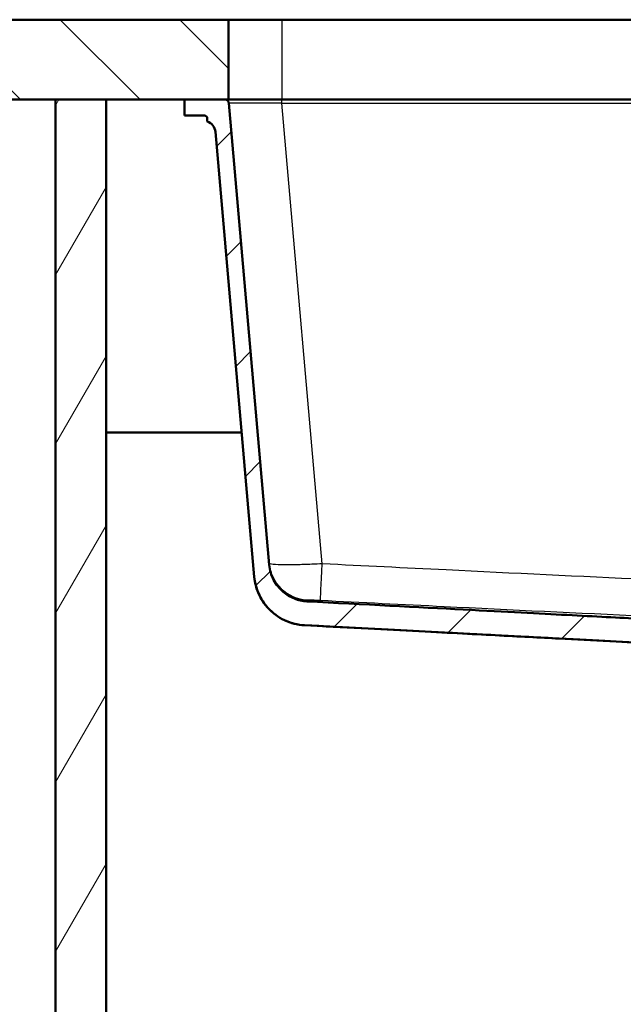
# Model space of a CAD drawing. Units: millimetres. Extents: x 0 to 2100, y 0 to 4066.
# Drawn here: x 470 to 697, y 1390 to 1759 of the extents above; entities that cross this region are included whole.
import ezdxf

# ---------------------------------------------------------------- set-up
doc = ezdxf.new("R2010")
doc.units = ezdxf.units.MM
doc.header["$LTSCALE"] = 10
for name, color, linetype, lineweight in [('Hatch', 7, 'Continuous', 9), ('Visible Edges(ISO)', 7, 'Continuous', 50), ('Visible Tangent Edges(ISO)', 7, 'Continuous', 25)]:
    doc.layers.add(name, color=color, linetype=linetype, lineweight=lineweight)

msp = doc.modelspace()

# ---------------------------------------------------------------- hatches: boundary and pattern name
at = {"layer": 'Hatch'}
h = msp.add_hatch(dxfattribs=at)
h.set_pattern_fill('ANSI31', color=256, scale=254, angle=90, style=0)
h.set_pattern_definition([(135, (0, 0), (-22.45064, -22.45064), [])])
h.paths.add_polyline_path([(548.91, 1729.41), (548.91, 1759.41), (400.98, 1759.41), (400.98, 1729.41), (483.91, 1729.41), (502.91, 1729.41), (532.41, 1729.41), (547.53, 1729.41)])
h = msp.add_hatch(dxfattribs=at)
h.set_pattern_fill('ANSI31', color=256, scale=254, angle=15, style=0)
h.set_pattern_definition([(60, (0, 0), (-27.4963, 15.875), [])])
h.paths.add_polyline_path([(1214.91, 1729.41), (1214.91, 973.71), (502.91, 973.71), (502.91, 1729.41), (483.91, 1729.41), (483.91, 954.71), (1233.91, 954.71), (1233.91, 1729.41)])
h = msp.add_hatch(dxfattribs=at)
h.set_pattern_fill('ANSI31', color=256, scale=254, style=0)
h.set_pattern_definition([(45, (0, 0), (-22.45064, 22.45064), [])])
edge = h.paths.add_edge_path()
edge.add_line((804.15, 1520.75), (804.23, 1521.45))
edge.add_line((804.23, 1521.45), (805.24, 1521.45))
edge.add_line((805.24, 1521.45), (805.24, 1521.45))
edge.add_spline(control_points=[(805.24, 1521.45), (805.18, 1521.48), (805.12, 1521.53), (805.06, 1521.59), (805.04, 1521.61), (805.02, 1521.64)], knot_values=[0.513164, 0.513164, 0.513164, 0.513164, 0.531978, 0.531978, 0.540597, 0.540597, 0.540597, 0.540597], degree=3, periodic=0)
edge.add_spline(control_points=[(805.02, 1521.64), (804.16, 1522.63), (803.28, 1523.65)], knot_values=[0, 0, 0, 0.266174, 0.266174, 0.266174], weights=[1, 1.000115, 1], degree=2, periodic=0)
edge.add_spline(control_points=[(803.28, 1523.65), (803.22, 1523.73), (803.16, 1523.82), (803.08, 1524), (803.06, 1524.12), (803.05, 1524.22)], knot_values=[0.539798, 0.539798, 0.539798, 0.539798, 0.568446, 0.568446, 0.598208, 0.598208, 0.598208, 0.598208], degree=3, periodic=0)
edge.add_line((803.05, 1524.22), (802.9, 1526.32))
edge.add_spline(control_points=[(802.9, 1526.32), (802.87, 1526.68), (802.77, 1527.07), (802.47, 1527.79), (802.17, 1528.22), (801.54, 1528.84), (801.09, 1529.13), (800.32, 1529.45), (799.87, 1529.55), (799.46, 1529.57)], knot_values=[1.079157, 1.079157, 1.079157, 1.079157, 1.183409, 1.183409, 1.314044, 1.314044, 1.44771, 1.44771, 1.565026, 1.565026, 1.565026, 1.565026], degree=3, periodic=0)
edge.add_spline(control_points=[(799.46, 1529.57), (786.15, 1530.24), (718.53, 1533.73), (578.35, 1541.07)], knot_values=[50.891285, 50.891285, 50.891285, 53.181934, 56.228439, 56.228439, 56.228439], weights=[3.826789, 3.283954, 1.891959, 1.000827], degree=2, periodic=0)
edge.add_spline(control_points=[(578.35, 1541.07), (576.71, 1541.15), (575.11, 1541.5), (572.07, 1542.71), (570.66, 1543.56), (567.93, 1545.89), (566.7, 1547.43), (564.91, 1550.9), (564.36, 1552.79), (564.19, 1554.74)], knot_values=[-2.152733, -2.152733, -2.152733, -2.152733, -1.662338, -1.662338, -1.171942, -1.171942, -0.585972, -0.585972, 0, 0, 0, 0], degree=3, periodic=0)
edge.add_line((564.19, 1554.74), (549.03, 1728.04))
edge.add_ellipse((547.53, 1727.91), major_axis=(-0.13, 1.49), ratio=1, start_angle=270, end_angle=355)
edge.add_line((547.53, 1729.41), (532.41, 1729.41))
edge.add_line((532.41, 1729.41), (532.41, 1723.41))
edge.add_line((532.41, 1723.41), (539.91, 1723.41))
edge.add_ellipse((539.91, 1722.41), major_axis=(1, 0), ratio=1, start_angle=0, end_angle=90, ccw=False)
edge.add_line((540.91, 1722.41), (540.91, 1721.17))
edge.add_ellipse((539.46, 1716.91), major_axis=(4.26, -1.45), ratio=1, start_angle=23.7503, end_angle=90, ccw=False)
edge.add_line((543.94, 1717.3), (558.55, 1550.33))
edge.add_spline(control_points=[(558.55, 1550.33), (558.74, 1548.16), (559.28, 1546.04), (561.04, 1542.04), (562.23, 1540.2), (565.46, 1536.67), (567.57, 1535.11), (572.28, 1532.88), (574.83, 1532.24), (577.43, 1532.1)], knot_values=[-2.87031, -2.87031, -2.87031, -2.87031, -2.216442, -2.216442, -1.562575, -1.562575, -0.781286, -0.781286, 0, 0, 0, 0], degree=3, periodic=0)
edge.add_spline(control_points=[(577.43, 1532.1), (682.13, 1526.62), (767.45, 1522.19), (788.24, 1521.13)], knot_values=[0.001026, 0.001026, 0.001026, 1.848425, 4.384128, 4.384128, 4.384128], weights=[1.0006, 1.541083, 2.739413, 3.365959], degree=2, periodic=0)
edge.add_spline(control_points=[(788.24, 1521.13), (788.72, 1521.1), (789.22, 1521.04), (790.41, 1520.81), (791.08, 1520.6), (792.25, 1520.13), (792.87, 1519.81), (794.02, 1519.05), (794.56, 1518.61), (795.4, 1517.79), (795.79, 1517.34), (796.14, 1516.86)], knot_values=[1.550222, 1.550222, 1.550222, 1.550222, 1.689388, 1.689388, 1.881044, 1.881044, 2.070809, 2.070809, 2.260574, 2.260574, 2.424782, 2.424782, 2.424782, 2.424782], degree=3, periodic=0)
edge.add_spline(control_points=[(796.14, 1516.86), (796.49, 1516.38), (796.87, 1515.93), (797.71, 1515.11), (798.25, 1514.67), (799.41, 1513.91), (800.03, 1513.59), (801.03, 1513.19), (801.49, 1513.03), (801.96, 1512.91)], knot_values=[0.575203, 0.575203, 0.575203, 0.575203, 0.738263, 0.738263, 0.928434, 0.928434, 1.118604, 1.118604, 1.253509, 1.253509, 1.253509, 1.253509], degree=3, periodic=0)
edge.add_spline(control_points=[(801.96, 1512.91), (804.84, 1512.17), (807.46, 1511.5)], knot_values=[0, 0, 0, 0.568166, 0.568166, 0.568166], weights=[1, 1.001186, 1], degree=2, periodic=0)
edge.add_spline(control_points=[(807.46, 1511.5), (807.7, 1511.44), (807.93, 1511.36), (808.44, 1511.16), (808.76, 1511), (809.15, 1510.74), (809.24, 1510.68), (809.33, 1510.61)], knot_values=[0.884396, 0.884396, 0.884396, 0.884396, 0.952871, 0.952871, 1.049338, 1.049338, 1.080399, 1.080399, 1.080399, 1.080399], degree=3, periodic=0)
edge.add_line((809.33, 1510.61), (817.48, 1510.61))
edge.add_line((817.48, 1510.61), (816.95, 1517.72))
edge.add_spline(control_points=[(816.95, 1517.72), (816.94, 1517.82), (816.91, 1517.93), (816.82, 1518.14), (816.74, 1518.26), (816.55, 1518.44), (816.42, 1518.52), (816.25, 1518.59), (816.21, 1518.6), (816.16, 1518.61)], knot_values=[0.313114, 0.313114, 0.313114, 0.313114, 0.342554, 0.342554, 0.380085, 0.380085, 0.419203, 0.419203, 0.433439, 0.433439, 0.433439, 0.433439], degree=3, periodic=0)
edge.add_spline(control_points=[(816.16, 1518.61), (813.54, 1519.27), (810.62, 1520.01)], knot_values=[0, 0, 0, 0.598627, 0.598627, 0.598627], weights=[1, 1.003015, 1.002729], degree=2, periodic=0)
edge.add_spline(control_points=[(810.62, 1520.01), (807.57, 1520.36), (804.15, 1520.75)], knot_values=[0.720203, 0.720203, 0.720203, 1.330142, 1.330142, 1.330142], weights=[1.004252, 1.003927, 1], degree=2, periodic=0)

# ---------------------------------------------------------------- linework, layer by layer
at = {"layer": 'Visible Edges(ISO)'}
for p, q in [((548.91, 1759.41), (400.98, 1759.41)), ((548.91, 1729.41), (548.91, 1759.41)), ((548.91, 1759.41), (568.91, 1759.41)), ((568.91, 1759.41), (1148.91, 1759.41)), ((400.98, 1729.41), (548.91, 1729.41)), ((502.91, 1729.41), (483.91, 1729.41)), ((483.91, 1729.41), (483.91, 954.71)), ((502.91, 973.71), (502.91, 1729.41)), ((547.53, 1729.41), (532.41, 1729.41)), ((532.41, 1729.41), (532.41, 1723.41)), ((568.91, 1729.41), (548.91, 1729.41)), ((564.19, 1554.74), (549.03, 1728.04)), ((1148.91, 1729.41), (568.91, 1729.41)), ((532.41, 1723.41), (539.91, 1723.41)), ((540.91, 1722.41), (540.91, 1721.17)), ((543.94, 1717.3), (558.55, 1550.33)), ((502.91, 1604.41), (553.82, 1604.41)), ((558.55, 1550.33), (558.55, 1550.31)), ((786.42, 1521.13), (577.43, 1532.08))]:
    msp.add_line(p, q, dxfattribs=at)
for centre, radius, start, end in [((547.53, 1727.91), 1.5, 5, 90), ((539.91, 1722.41), 1, 0, 90), ((539.46, 1716.91), 4.5, 5, 71.2497), ((578.48, 1552.05), 20, 185, 267)]:
    msp.add_arc(centre, radius, start, end, dxfattribs=at)
for points, knots in [([(578.35, 1541.07), (576.71, 1541.15), (575.11, 1541.5), (572.07, 1542.71), (570.66, 1543.56), (567.93, 1545.89), (566.7, 1547.43), (564.91, 1550.9), (564.36, 1552.79), (564.19, 1554.74)], [-2.152733, -2.152733, -2.152733, -2.152733, -1.662338, -1.662338, -1.171942, -1.171942, -0.585972, -0.585972, 0, 0, 0, 0]), ([(558.55, 1550.33), (558.74, 1548.16), (559.28, 1546.04), (561.04, 1542.04), (562.23, 1540.2), (565.46, 1536.67), (567.57, 1535.11), (572.28, 1532.88), (574.83, 1532.24), (577.43, 1532.1)], [-2.87031, -2.87031, -2.87031, -2.87031, -2.216442, -2.216442, -1.562575, -1.562575, -0.781286, -0.781286, 0, 0, 0, 0])]:
    msp.add_open_spline(points, degree=3, knots=knots, dxfattribs=at)
for points, weights, knots in [([(799.46, 1529.57), (786.15, 1530.24), (718.53, 1533.73), (578.35, 1541.07)], [3.82678870095, 3.28395354691, 1.89195937201, 1.0008269246], [50.891285, 50.891285, 50.891285, 53.181934, 56.228439, 56.228439, 56.228439]), ([(577.43, 1532.1), (682.13, 1526.62), (767.45, 1522.19), (788.24, 1521.13)], [1.00060025864, 1.54108341169, 2.73941305038, 3.36595931079], [0.001026, 0.001026, 0.001026, 1.848425, 4.384128, 4.384128, 4.384128])]:
    msp.add_rational_spline(points, weights, degree=2, knots=knots, dxfattribs=at)
at = {"layer": 'Visible Tangent Edges(ISO)'}
for p, q in [((568.91, 1759.41), (568.91, 1729.41)), ((568.95, 1728.04), (568.95, 1729.41)), ((584.08, 1555.15), (568.95, 1728.04)), ((568.95, 1728.04), (1148.86, 1728.04))]:
    msp.add_line(p, q, dxfattribs=at)
for centre, major_axis, ratio, start_param, end_param in [((569.11, 1727.91), (20.09, -0.13), 0.006455, 1.579, 3.1422), ((579.08, 1556.63), (-14.94, -1.31), 0.999891, 0, 1.433258), ((584.08, 1556.46), (-0.75, -14.98), 0.004375, 0.015665, 1.483639)]:
    msp.add_ellipse(centre, major_axis=major_axis, ratio=ratio, start_param=start_param, end_param=end_param, dxfattribs=at)
for points, knots in [([(584.08, 1555.15), (582.78, 1555.08), (581.48, 1555.02), (578.16, 1554.89), (576.17, 1554.83), (572.16, 1554.76), (570.2, 1554.75), (567, 1554.83), (565.78, 1554.9), (564.45, 1555.1), (564.15, 1555.2), (564.14, 1555.32)], [0, 0, 0, 0, 0.0984137, 0.0984137, 0.2558757, 0.2558757, 0.4448396, 0.4448396, 0.6363816, 0.6363816, 0.7838085, 0.7838085, 0.7838085, 0.7838085]), ([(1133.74, 1555.15), (1110.57, 1553.99), (1087.4, 1552.84), (1041.06, 1550.6), (1017.89, 1549.5), (976.17, 1547.64), (957.63, 1546.86), (924.52, 1545.67), (909.97, 1545.22), (883.24, 1544.66), (871.07, 1544.52), (837.76, 1544.52), (816.62, 1544.96), (780.84, 1546.09), (766.19, 1546.64), (736.29, 1547.87), (721.05, 1548.55), (680.73, 1550.4), (655.66, 1551.61), (615.08, 1553.6), (599.58, 1554.37), (584.08, 1555.15)], [-55.012289, -55.012289, -55.012289, -55.012289, -48.052843, -48.052843, -41.093398, -41.093398, -35.525422, -35.525422, -31.156366, -31.156366, -27.506144, -27.506144, -21.163088, -21.163088, -16.765325, -16.765325, -12.187056, -12.187056, -4.657171, -4.657171, 0, 0, 0, 0]), ([(578.33, 1541.65), (578.33, 1541.66), (578.4, 1541.66), (578.73, 1541.66), (579.03, 1541.66), (579.83, 1541.63), (580.32, 1541.61), (581.33, 1541.57), (581.83, 1541.55), (582.67, 1541.51), (583, 1541.49), (583.33, 1541.48)], [-0.7838085, -0.7838085, -0.7838085, -0.7838085, -0.6363816, -0.6363816, -0.4448396, -0.4448396, -0.2558757, -0.2558757, -0.0984137, -0.0984137, 0, 0, 0, 0]), ([(583.33, 1541.48), (598.83, 1540.7), (614.34, 1539.93), (654.93, 1537.94), (680.02, 1536.73), (720.38, 1534.88), (735.65, 1534.2), (765.61, 1532.97), (780.3, 1532.41), (816.25, 1531.29), (837.57, 1530.85), (871.19, 1530.85), (883.46, 1530.99), (910.38, 1531.55), (925.01, 1532), (958.23, 1533.19), (976.81, 1533.97), (1018.58, 1535.82), (1041.77, 1536.92), (1088.13, 1539.17), (1111.31, 1540.32), (1134.49, 1541.48)], [0, 0, 0, 0, 4.657171, 4.657171, 12.187056, 12.187056, 16.765325, 16.765325, 21.163088, 21.163088, 27.506144, 27.506144, 31.156366, 31.156366, 35.525422, 35.525422, 41.093398, 41.093398, 48.052843, 48.052843, 55.012289, 55.012289, 55.012289, 55.012289])]:
    msp.add_open_spline(points, degree=3, knots=knots, dxfattribs=at)
for points in [[(578.35, 1541.07), (578.34, 1541.14), (578.34, 1541.33), (578.33, 1541.65)], [(577.43, 1532.08), (577.43, 1532.08), (577.43, 1532.09), (577.43, 1532.1)]]:
    msp.add_open_spline(points, degree=3, dxfattribs=at)

doc.saveas('drawing.dxf')
